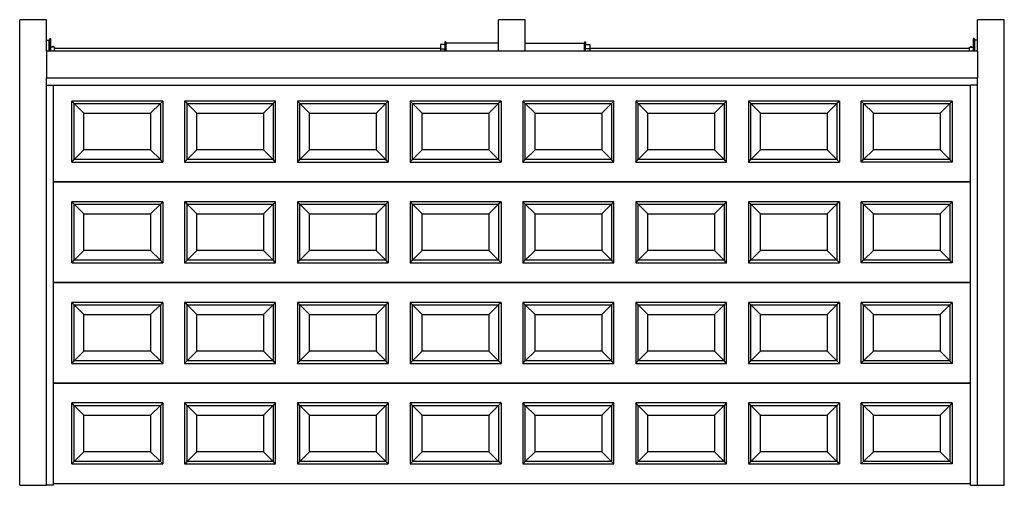
# Model space of a CAD drawing. Units: inches. Extents: x 127 to 909, y 15 to 326.
# Drawn here: x 522 to 725, y 28 to 124 of the extents above; entities that cross this region are included whole.
import ezdxf

# ---------------------------------------------------------------- set-up
doc = ezdxf.new("R2010")
doc.units = ezdxf.units.IN
doc.header["$MEASUREMENT"] = 0
doc.layers.add('Edges', color=7, linetype='Continuous')

# ---------------------------------------------------------------- blocks, each defined once
blk = doc.blocks.new('garage doors fr')
at = {"layer": 'Edges'}
for p, q in [((527.95, 123.52), (522.45, 123.52)), ((522.45, 27.52), (522.45, 123.52)), ((527.95, 119.3), (527.95, 123.52)), ((626.7, 123.52), (621.2, 123.52)), ((621.2, 118.68), (621.2, 123.52)), ((626.7, 118.68), (626.7, 123.52)), ((725.45, 123.52), (719.95, 123.52)), ((719.95, 119.3), (719.95, 123.52)), ((725.45, 27.52), (725.45, 123.52)), ((527.95, 119.3), (528.55, 119.3)), ((527.95, 117.02), (527.95, 119.3)), ((528.73, 119.68), (528.55, 119.3)), ((528.55, 119.3), (528.55, 119.23)), ((528.55, 119.23), (528.55, 119.23)), ((528.55, 117.02), (528.55, 119.23)), ((528.73, 119.68), (528.86, 119.68)), ((528.73, 117.02), (528.73, 119.68)), ((528.86, 117.89), (528.86, 119.68)), ((529.12, 117.89), (528.86, 117.89)), ((528.86, 117.02), (528.86, 117.89)), ((529.14, 117.91), (529.12, 117.89)), ((529.49, 117.89), (529.12, 117.89)), ((529.18, 117.94), (529.14, 117.91)), ((529.22, 117.96), (529.18, 117.94)), ((529.27, 117.98), (529.22, 117.96)), ((529.33, 117.98), (529.27, 117.98)), ((529.38, 117.97), (529.33, 117.98)), ((529.43, 117.95), (529.38, 117.97)), ((529.47, 117.92), (529.43, 117.95)), ((529.49, 117.89), (529.47, 117.92)), ((529.5, 117.88), (529.49, 117.89)), ((529.61, 117.89), (529.49, 117.89)), ((529.61, 117.89), (529.61, 117.61)), ((610.08, 118.39), (609.2, 118.39)), ((609.2, 118.39), (609.2, 117.61)), ((610.33, 118.93), (610.08, 118.93)), ((610.08, 118.93), (610.08, 118.39)), ((610.08, 118.39), (610.08, 117.52)), ((610.33, 118.93), (610.33, 118.68)), ((621.2, 118.68), (610.33, 118.68)), ((610.33, 118.68), (610.33, 117.02)), ((621.2, 117.02), (621.2, 118.68)), ((626.7, 118.68), (638.89, 118.68)), ((626.7, 117.02), (626.7, 118.68)), ((638.89, 118.93), (639.14, 118.93)), ((638.89, 118.93), (638.89, 118.68)), ((638.89, 117.02), (638.89, 118.68)), ((639.14, 118.93), (639.14, 118.39)), ((639.14, 118.39), (640.01, 118.39)), ((639.14, 117.52), (639.14, 118.39)), ((640.01, 118.39), (640.01, 117.61)), ((718.3, 117.89), (718.41, 117.89)), ((718.3, 117.61), (718.3, 117.89)), ((718.41, 117.89), (718.44, 117.92)), ((718.41, 117.88), (718.41, 117.89)), ((718.41, 117.89), (718.78, 117.89)), ((718.44, 117.92), (718.48, 117.95)), ((718.48, 117.95), (718.52, 117.97)), ((718.52, 117.97), (718.58, 117.98)), ((718.58, 117.98), (718.63, 117.98)), ((718.63, 117.98), (718.68, 117.96)), ((718.68, 117.96), (718.73, 117.94)), ((718.73, 117.94), (718.77, 117.91)), ((718.77, 117.91), (718.78, 117.89)), ((718.78, 117.89), (719.05, 117.89)), ((719.17, 119.68), (719.05, 119.68)), ((719.05, 119.68), (719.05, 117.89)), ((719.05, 117.89), (719.05, 117.02)), ((719.17, 119.68), (719.36, 119.3)), ((719.17, 117.02), (719.17, 119.68)), ((719.35, 119.23), (719.36, 119.23)), ((719.95, 119.3), (719.36, 119.3)), ((719.36, 119.3), (719.36, 119.23)), ((719.36, 117.02), (719.36, 119.23)), ((719.95, 117.02), (719.95, 119.3)), ((527.95, 117.02), (527.95, 111.52)), ((528.55, 117.02), (527.95, 117.02)), ((528.73, 117.02), (528.55, 117.02)), ((528.86, 117.02), (528.73, 117.02)), ((529.61, 117.02), (528.86, 117.02)), ((609.2, 117.61), (529.61, 117.61)), ((529.61, 117.02), (529.61, 117.61)), ((609.2, 117.02), (529.61, 117.02)), ((609.2, 117.52), (609.2, 117.61)), ((609.2, 117.52), (610.08, 117.52)), ((609.2, 117.52), (609.2, 117.02)), ((610.08, 117.02), (609.2, 117.02)), ((610.08, 117.02), (610.08, 117.52)), ((610.33, 117.02), (610.08, 117.02)), ((621.2, 117.02), (610.33, 117.02)), ((626.7, 117.02), (621.2, 117.02)), ((638.89, 117.02), (626.7, 117.02)), ((639.14, 117.02), (638.89, 117.02)), ((640.01, 117.52), (639.14, 117.52)), ((639.14, 117.02), (639.14, 117.52)), ((640.01, 117.02), (639.14, 117.02)), ((718.3, 117.61), (640.01, 117.61)), ((640.01, 117.61), (640.01, 117.52)), ((640.01, 117.52), (640.01, 117.02)), ((718.3, 117.02), (640.01, 117.02)), ((718.3, 117.02), (718.3, 117.61)), ((719.05, 117.02), (718.3, 117.02)), ((719.17, 117.02), (719.05, 117.02)), ((719.36, 117.02), (719.17, 117.02)), ((719.95, 117.02), (719.36, 117.02)), ((719.95, 117.02), (719.95, 111.52)), ((527.95, 111.52), (719.95, 111.52)), ((527.95, 110.02), (527.95, 111.52)), ((527.95, 27.52), (527.95, 110.02)), ((527.95, 110.02), (529.45, 110.02)), ((529.45, 110.02), (718.45, 110.02)), ((529.45, 90.15), (529.45, 110.02)), ((718.45, 90.15), (718.45, 110.02)), ((719.95, 110.02), (718.45, 110.02)), ((719.95, 110.02), (719.95, 111.52)), ((719.95, 27.52), (719.95, 110.02)), ((551.95, 106.75), (533.2, 106.75)), ((533.7, 106.25), (533.2, 106.75)), ((533.2, 94.17), (533.2, 106.75)), ((535.7, 104.24), (533.7, 106.25)), ((533.7, 94.68), (533.7, 106.25)), ((533.7, 106.25), (551.45, 106.25)), ((549.45, 104.24), (551.45, 106.25)), ((551.95, 106.75), (551.45, 106.25)), ((551.45, 106.25), (551.45, 94.68)), ((551.95, 106.75), (551.95, 94.17)), ((575.2, 106.75), (556.45, 106.75)), ((556.45, 106.75), (556.45, 94.17)), ((556.95, 106.25), (556.45, 106.75)), ((556.95, 106.25), (574.7, 106.25)), ((558.95, 104.24), (556.95, 106.25)), ((556.95, 94.68), (556.95, 106.25)), ((572.7, 104.24), (574.7, 106.25)), ((575.2, 106.75), (574.7, 106.25)), ((574.7, 106.25), (574.7, 94.68)), ((575.2, 94.17), (575.2, 106.75)), ((579.7, 106.75), (579.7, 94.17)), ((598.45, 106.75), (579.7, 106.75)), ((580.2, 106.25), (579.7, 106.75)), ((582.2, 104.24), (580.2, 106.25)), ((580.2, 94.68), (580.2, 106.25)), ((580.2, 106.25), (597.95, 106.25)), ((595.95, 104.24), (597.95, 106.25)), ((598.45, 106.75), (597.95, 106.25)), ((597.95, 106.25), (597.95, 94.68)), ((598.45, 106.75), (598.45, 94.17)), ((603.45, 106.25), (602.95, 106.75)), ((602.95, 106.75), (602.95, 94.17)), ((621.7, 106.75), (602.95, 106.75)), ((603.45, 94.68), (603.45, 106.25)), ((603.45, 106.25), (621.2, 106.25)), ((605.45, 104.24), (603.45, 106.25)), ((619.2, 104.24), (621.2, 106.25)), ((621.7, 106.75), (621.2, 106.25)), ((621.2, 106.25), (621.2, 94.68)), ((621.7, 106.75), (621.7, 94.17)), ((626.7, 106.25), (626.2, 106.75)), ((644.95, 106.75), (626.2, 106.75)), ((626.2, 106.75), (626.2, 94.17)), ((626.7, 106.25), (644.45, 106.25)), ((628.7, 104.24), (626.7, 106.25)), ((626.7, 94.68), (626.7, 106.25)), ((642.45, 104.24), (644.45, 106.25)), ((644.95, 106.75), (644.45, 106.25)), ((644.45, 106.25), (644.45, 94.68)), ((644.95, 94.17), (644.95, 106.75)), ((668.2, 106.75), (649.45, 106.75)), ((649.95, 106.25), (649.45, 106.75)), ((649.45, 106.75), (649.45, 94.17)), ((649.95, 94.68), (649.95, 106.25)), ((649.95, 106.25), (667.7, 106.25)), ((651.95, 104.24), (649.95, 106.25)), ((665.7, 104.24), (667.7, 106.25)), ((668.2, 106.75), (667.7, 106.25)), ((667.7, 106.25), (667.7, 94.68)), ((668.2, 94.17), (668.2, 106.75)), ((673.2, 106.25), (672.7, 106.75)), ((691.45, 106.75), (672.7, 106.75)), ((672.7, 106.75), (672.7, 94.17)), ((675.2, 104.24), (673.2, 106.25)), ((673.2, 106.25), (690.95, 106.25)), ((673.2, 94.68), (673.2, 106.25)), ((688.95, 104.24), (690.95, 106.25)), ((691.45, 106.75), (690.95, 106.25)), ((690.95, 106.25), (690.95, 94.68)), ((691.45, 106.75), (691.45, 94.17)), ((714.7, 106.75), (695.95, 106.75)), ((696.45, 106.25), (695.95, 106.75)), ((695.95, 94.17), (695.95, 106.75)), ((696.45, 94.68), (696.45, 106.25)), ((698.45, 104.24), (696.45, 106.25)), ((696.45, 106.25), (714.2, 106.25)), ((712.2, 104.24), (714.2, 106.25)), ((714.7, 106.75), (714.2, 106.25)), ((714.2, 106.25), (714.2, 94.68)), ((714.7, 106.75), (714.7, 94.17)), ((535.7, 96.69), (535.7, 104.24)), ((535.7, 104.24), (549.45, 104.24)), ((549.45, 104.24), (549.45, 96.69)), ((558.95, 104.24), (572.7, 104.24)), ((558.95, 96.69), (558.95, 104.24)), ((572.7, 104.24), (572.7, 96.69)), ((582.2, 96.69), (582.2, 104.24)), ((582.2, 104.24), (595.95, 104.24)), ((595.95, 104.24), (595.95, 96.69)), ((605.45, 96.69), (605.45, 104.24)), ((605.45, 104.24), (619.2, 104.24)), ((619.2, 104.24), (619.2, 96.69)), ((628.7, 104.24), (642.45, 104.24)), ((628.7, 96.69), (628.7, 104.24)), ((642.45, 104.24), (642.45, 96.69)), ((651.95, 96.69), (651.95, 104.24)), ((651.95, 104.24), (665.7, 104.24)), ((665.7, 104.24), (665.7, 96.69)), ((675.2, 96.69), (675.2, 104.24)), ((675.2, 104.24), (688.95, 104.24)), ((688.95, 104.24), (688.95, 96.69)), ((698.45, 96.69), (698.45, 104.24)), ((698.45, 104.24), (712.2, 104.24)), ((712.2, 104.24), (712.2, 96.69)), ((533.7, 94.68), (535.7, 96.69)), ((549.45, 96.69), (535.7, 96.69)), ((549.45, 96.69), (551.45, 94.68)), ((556.95, 94.68), (558.95, 96.69)), ((572.7, 96.69), (558.95, 96.69)), ((572.7, 96.69), (574.7, 94.68)), ((580.2, 94.68), (582.2, 96.69)), ((595.95, 96.69), (582.2, 96.69)), ((595.95, 96.69), (597.95, 94.68)), ((603.45, 94.68), (605.45, 96.69)), ((619.2, 96.69), (605.45, 96.69)), ((619.2, 96.69), (621.2, 94.68)), ((626.7, 94.68), (628.7, 96.69)), ((642.45, 96.69), (628.7, 96.69)), ((642.45, 96.69), (644.45, 94.68)), ((649.95, 94.68), (651.95, 96.69)), ((665.7, 96.69), (651.95, 96.69)), ((665.7, 96.69), (667.7, 94.68)), ((673.2, 94.68), (675.2, 96.69)), ((688.95, 96.69), (675.2, 96.69)), ((688.95, 96.69), (690.95, 94.68)), ((696.45, 94.68), (698.45, 96.69)), ((712.2, 96.69), (698.45, 96.69)), ((712.2, 96.69), (714.2, 94.68)), ((533.2, 94.17), (533.7, 94.68)), ((533.2, 94.17), (551.95, 94.17)), ((551.45, 94.68), (533.7, 94.68)), ((551.95, 94.17), (551.45, 94.68)), ((556.45, 94.17), (556.95, 94.68)), ((556.45, 94.17), (575.2, 94.17)), ((574.7, 94.68), (556.95, 94.68)), ((575.2, 94.17), (574.7, 94.68)), ((579.7, 94.17), (580.2, 94.68)), ((579.7, 94.17), (598.45, 94.17)), ((597.95, 94.68), (580.2, 94.68)), ((598.45, 94.17), (597.95, 94.68)), ((602.95, 94.17), (603.45, 94.68)), ((602.95, 94.17), (621.7, 94.17)), ((621.2, 94.68), (603.45, 94.68)), ((621.7, 94.17), (621.2, 94.68)), ((626.2, 94.17), (626.7, 94.68)), ((626.2, 94.17), (644.95, 94.17)), ((644.45, 94.68), (626.7, 94.68)), ((644.95, 94.17), (644.45, 94.68)), ((649.45, 94.17), (649.95, 94.68)), ((649.45, 94.17), (668.2, 94.17)), ((667.7, 94.68), (649.95, 94.68)), ((668.2, 94.17), (667.7, 94.68)), ((672.7, 94.17), (673.2, 94.68)), ((672.7, 94.17), (691.45, 94.17)), ((690.95, 94.68), (673.2, 94.68)), ((691.45, 94.17), (690.95, 94.68)), ((695.95, 94.17), (696.45, 94.68)), ((714.7, 94.17), (695.95, 94.17)), ((714.2, 94.68), (696.45, 94.68)), ((714.7, 94.17), (714.2, 94.68)), ((529.45, 90.15), (530.08, 90.15)), ((529.45, 90.03), (529.45, 90.15)), ((529.45, 69.4), (529.45, 90.03)), ((530.08, 90.03), (529.45, 90.03)), ((530.08, 90.15), (530.33, 90.15)), ((530.33, 90.03), (530.08, 90.03)), ((530.33, 90.15), (530.39, 90.15)), ((530.39, 90.03), (530.33, 90.03)), ((530.39, 90.15), (530.44, 90.15)), ((530.44, 90.03), (530.39, 90.03)), ((530.44, 90.15), (576.17, 90.15)), ((576.17, 90.03), (530.44, 90.03)), ((576.17, 90.15), (576.21, 90.15)), ((576.17, 90.03), (576.17, 90.15)), ((576.21, 90.03), (576.17, 90.03)), ((576.21, 90.15), (576.21, 90.07)), ((576.21, 90.15), (576.28, 90.15)), ((576.21, 90.03), (576.21, 90.07)), ((576.21, 90.07), (576.28, 90.07)), ((576.28, 90.03), (576.21, 90.03)), ((576.28, 90.15), (576.28, 90.07)), ((576.28, 90.15), (576.33, 90.15)), ((576.28, 90.03), (576.28, 90.07)), ((576.33, 90.03), (576.28, 90.03)), ((576.33, 90.15), (576.33, 90.07)), ((576.33, 90.15), (576.39, 90.15)), ((576.33, 90.07), (576.39, 90.07)), ((576.33, 90.03), (576.33, 90.07)), ((576.39, 90.03), (576.33, 90.03)), ((576.39, 90.15), (576.39, 90.07)), ((576.39, 90.15), (576.64, 90.15)), ((576.39, 90.03), (576.39, 90.07)), ((576.64, 90.03), (576.39, 90.03)), ((576.64, 90.15), (578.39, 90.15)), ((576.64, 90.15), (576.64, 90.03)), ((578.39, 90.03), (576.64, 90.03)), ((578.39, 90.15), (578.64, 90.15)), ((578.39, 90.03), (578.39, 90.15)), ((578.64, 90.03), (578.39, 90.03)), ((578.64, 90.15), (578.64, 90.07)), ((578.64, 90.15), (578.7, 90.15)), ((578.64, 90.03), (578.64, 90.07)), ((578.64, 90.07), (578.7, 90.07)), ((578.64, 90.07), (578.7, 90.07)), ((578.64, 90.07), (578.64, 90.07)), ((578.7, 90.03), (578.64, 90.03)), ((578.7, 90.15), (578.7, 90.07)), ((578.7, 90.15), (578.75, 90.15)), ((578.7, 90.03), (578.7, 90.07)), ((578.7, 90.07), (578.7, 90.07)), ((578.75, 90.03), (578.7, 90.03)), ((578.75, 90.15), (622.76, 90.15)), ((578.75, 90.15), (578.75, 90.03)), ((622.76, 90.03), (578.75, 90.03)), ((622.76, 90.15), (622.81, 90.15)), ((622.76, 90.03), (622.76, 90.15)), ((622.81, 90.03), (622.76, 90.03)), ((622.81, 90.15), (622.81, 90.07)), ((622.81, 90.15), (622.87, 90.15)), ((622.81, 90.03), (622.81, 90.07)), ((622.81, 90.07), (622.87, 90.07)), ((622.87, 90.03), (622.81, 90.03)), ((622.87, 90.15), (622.87, 90.07)), ((622.87, 90.15), (622.92, 90.15)), ((622.87, 90.03), (622.87, 90.07)), ((622.92, 90.03), (622.87, 90.03)), ((622.92, 90.15), (622.92, 90.07)), ((622.92, 90.15), (622.98, 90.15)), ((622.92, 90.07), (622.98, 90.07)), ((622.92, 90.03), (622.92, 90.07)), ((622.98, 90.03), (622.92, 90.03)), ((622.98, 90.15), (622.98, 90.07)), ((622.98, 90.15), (623.23, 90.15)), ((622.98, 90.03), (622.98, 90.07)), ((623.23, 90.03), (622.98, 90.03)), ((623.23, 90.15), (624.98, 90.15)), ((623.23, 90.15), (623.23, 90.03)), ((624.98, 90.03), (623.23, 90.03)), ((624.98, 90.15), (625.23, 90.15)), ((624.98, 90.03), (624.98, 90.15)), ((625.23, 90.03), (624.98, 90.03)), ((625.23, 90.15), (625.23, 90.07)), ((625.23, 90.15), (625.3, 90.15)), ((625.23, 90.03), (625.23, 90.07)), ((625.23, 90.07), (625.3, 90.07)), ((625.23, 90.07), (625.3, 90.07)), ((625.23, 90.07), (625.23, 90.07)), ((625.3, 90.03), (625.23, 90.03)), ((625.3, 90.15), (625.3, 90.07)), ((625.3, 90.15), (625.34, 90.15)), ((625.3, 90.03), (625.3, 90.07)), ((625.3, 90.07), (625.3, 90.07)), ((625.34, 90.03), (625.3, 90.03)), ((625.34, 90.15), (669.35, 90.15)), ((625.34, 90.15), (625.34, 90.03)), ((669.35, 90.03), (625.34, 90.03)), ((669.35, 90.15), (669.4, 90.15)), ((669.35, 90.03), (669.35, 90.15)), ((669.4, 90.03), (669.35, 90.03)), ((669.4, 90.15), (669.4, 90.07)), ((669.4, 90.15), (669.46, 90.15)), ((669.4, 90.03), (669.4, 90.07)), ((669.4, 90.07), (669.46, 90.07)), ((669.46, 90.03), (669.4, 90.03)), ((669.46, 90.15), (669.46, 90.07)), ((669.46, 90.15), (669.52, 90.15)), ((669.46, 90.03), (669.46, 90.07)), ((669.52, 90.03), (669.46, 90.03)), ((669.52, 90.15), (669.52, 90.07)), ((669.52, 90.15), (669.58, 90.15)), ((669.52, 90.07), (669.58, 90.07)), ((669.52, 90.03), (669.52, 90.07)), ((669.58, 90.03), (669.52, 90.03)), ((669.58, 90.15), (669.58, 90.07)), ((669.58, 90.15), (669.83, 90.15)), ((669.58, 90.03), (669.58, 90.07)), ((669.83, 90.03), (669.58, 90.03)), ((669.83, 90.15), (671.58, 90.15)), ((669.83, 90.15), (669.83, 90.03)), ((671.58, 90.03), (669.83, 90.03)), ((671.58, 90.15), (671.83, 90.15)), ((671.58, 90.03), (671.58, 90.15)), ((671.83, 90.03), (671.58, 90.03)), ((671.83, 90.15), (671.83, 90.07)), ((671.83, 90.15), (671.89, 90.15)), ((671.83, 90.03), (671.83, 90.07)), ((671.83, 90.07), (671.89, 90.07)), ((671.83, 90.07), (671.89, 90.07)), ((671.83, 90.07), (671.83, 90.07)), ((671.89, 90.03), (671.83, 90.03)), ((671.89, 90.15), (671.89, 90.07)), ((671.89, 90.15), (671.94, 90.15)), ((671.89, 90.03), (671.89, 90.07)), ((671.89, 90.07), (671.89, 90.07)), ((671.94, 90.03), (671.89, 90.03)), ((671.94, 90.15), (717.34, 90.15)), ((671.94, 90.15), (671.94, 90.03)), ((717.34, 90.03), (671.94, 90.03)), ((717.34, 90.15), (717.39, 90.15)), ((717.39, 90.03), (717.34, 90.03)), ((717.39, 90.15), (717.45, 90.15)), ((717.45, 90.03), (717.39, 90.03)), ((717.45, 90.15), (717.52, 90.15)), ((717.52, 90.03), (717.45, 90.03)), ((717.52, 90.15), (717.58, 90.15)), ((717.58, 90.03), (717.52, 90.03)), ((717.58, 90.15), (717.83, 90.15)), ((717.83, 90.03), (717.58, 90.03)), ((717.83, 90.15), (718.45, 90.15)), ((718.45, 90.03), (717.83, 90.03)), ((718.45, 90.03), (718.45, 90.15)), ((718.45, 69.4), (718.45, 90.03)), ((551.95, 86), (533.2, 86)), ((533.7, 85.5), (533.2, 86)), ((533.2, 73.42), (533.2, 86)), ((535.7, 83.49), (533.7, 85.5)), ((533.7, 73.93), (533.7, 85.5)), ((533.7, 85.5), (551.45, 85.5)), ((549.45, 83.49), (551.45, 85.5)), ((551.95, 86), (551.45, 85.5)), ((551.45, 85.5), (551.45, 73.93)), ((551.95, 86), (551.95, 73.42)), ((575.2, 86), (556.45, 86)), ((556.45, 86), (556.45, 73.42)), ((556.95, 85.5), (556.45, 86)), ((556.95, 85.5), (574.7, 85.5)), ((558.95, 83.49), (556.95, 85.5)), ((556.95, 73.93), (556.95, 85.5)), ((572.7, 83.49), (574.7, 85.5)), ((575.2, 86), (574.7, 85.5)), ((574.7, 85.5), (574.7, 73.93)), ((575.2, 73.42), (575.2, 86)), ((579.7, 86), (579.7, 73.42)), ((598.45, 86), (579.7, 86)), ((580.2, 85.5), (579.7, 86)), ((582.2, 83.49), (580.2, 85.5)), ((580.2, 73.93), (580.2, 85.5)), ((580.2, 85.5), (597.95, 85.5)), ((595.95, 83.49), (597.95, 85.5)), ((598.45, 86), (597.95, 85.5)), ((597.95, 85.5), (597.95, 73.93)), ((598.45, 86), (598.45, 73.42)), ((603.45, 85.5), (602.95, 86)), ((602.95, 86), (602.95, 73.42)), ((621.7, 86), (602.95, 86)), ((603.45, 73.93), (603.45, 85.5)), ((603.45, 85.5), (621.2, 85.5)), ((605.45, 83.49), (603.45, 85.5)), ((619.2, 83.49), (621.2, 85.5)), ((621.7, 86), (621.2, 85.5)), ((621.2, 85.5), (621.2, 73.93)), ((621.7, 86), (621.7, 73.42)), ((626.7, 85.5), (626.2, 86)), ((644.95, 86), (626.2, 86)), ((626.2, 86), (626.2, 73.42)), ((626.7, 85.5), (644.45, 85.5)), ((628.7, 83.49), (626.7, 85.5)), ((626.7, 73.93), (626.7, 85.5)), ((642.45, 83.49), (644.45, 85.5)), ((644.95, 86), (644.45, 85.5)), ((644.45, 85.5), (644.45, 73.93)), ((644.95, 73.42), (644.95, 86)), ((668.2, 86), (649.45, 86)), ((649.95, 85.5), (649.45, 86)), ((649.45, 86), (649.45, 73.42)), ((649.95, 73.93), (649.95, 85.5)), ((649.95, 85.5), (667.7, 85.5)), ((651.95, 83.49), (649.95, 85.5)), ((665.7, 83.49), (667.7, 85.5)), ((668.2, 86), (667.7, 85.5)), ((667.7, 85.5), (667.7, 73.93)), ((668.2, 73.42), (668.2, 86)), ((673.2, 85.5), (672.7, 86)), ((691.45, 86), (672.7, 86)), ((672.7, 86), (672.7, 73.42)), ((675.2, 83.49), (673.2, 85.5)), ((673.2, 85.5), (690.95, 85.5)), ((673.2, 73.93), (673.2, 85.5)), ((688.95, 83.49), (690.95, 85.5)), ((691.45, 86), (690.95, 85.5)), ((690.95, 85.5), (690.95, 73.93)), ((691.45, 86), (691.45, 73.42)), ((714.7, 86), (695.95, 86)), ((696.45, 85.5), (695.95, 86)), ((695.95, 73.42), (695.95, 86)), ((696.45, 73.93), (696.45, 85.5)), ((698.45, 83.49), (696.45, 85.5)), ((696.45, 85.5), (714.2, 85.5)), ((712.2, 83.49), (714.2, 85.5)), ((714.7, 86), (714.2, 85.5)), ((714.2, 85.5), (714.2, 73.93)), ((714.7, 86), (714.7, 73.42)), ((535.7, 75.94), (535.7, 83.49)), ((535.7, 83.49), (549.45, 83.49)), ((549.45, 83.49), (549.45, 75.94)), ((558.95, 83.49), (572.7, 83.49)), ((558.95, 75.94), (558.95, 83.49)), ((572.7, 83.49), (572.7, 75.94)), ((582.2, 75.94), (582.2, 83.49)), ((582.2, 83.49), (595.95, 83.49)), ((595.95, 83.49), (595.95, 75.94)), ((605.45, 75.94), (605.45, 83.49)), ((605.45, 83.49), (619.2, 83.49)), ((619.2, 83.49), (619.2, 75.94)), ((628.7, 83.49), (642.45, 83.49)), ((628.7, 75.94), (628.7, 83.49)), ((642.45, 83.49), (642.45, 75.94)), ((651.95, 75.94), (651.95, 83.49)), ((651.95, 83.49), (665.7, 83.49)), ((665.7, 83.49), (665.7, 75.94)), ((675.2, 75.94), (675.2, 83.49)), ((675.2, 83.49), (688.95, 83.49)), ((688.95, 83.49), (688.95, 75.94)), ((698.45, 75.94), (698.45, 83.49)), ((698.45, 83.49), (712.2, 83.49)), ((712.2, 83.49), (712.2, 75.94)), ((533.7, 73.93), (535.7, 75.94)), ((549.45, 75.94), (535.7, 75.94)), ((549.45, 75.94), (551.45, 73.93)), ((556.95, 73.93), (558.95, 75.94)), ((572.7, 75.94), (558.95, 75.94)), ((572.7, 75.94), (574.7, 73.93)), ((580.2, 73.93), (582.2, 75.94)), ((595.95, 75.94), (582.2, 75.94)), ((595.95, 75.94), (597.95, 73.93)), ((603.45, 73.93), (605.45, 75.94)), ((619.2, 75.94), (605.45, 75.94)), ((619.2, 75.94), (621.2, 73.93)), ((626.7, 73.93), (628.7, 75.94)), ((642.45, 75.94), (628.7, 75.94)), ((642.45, 75.94), (644.45, 73.93)), ((649.95, 73.93), (651.95, 75.94)), ((665.7, 75.94), (651.95, 75.94)), ((665.7, 75.94), (667.7, 73.93)), ((673.2, 73.93), (675.2, 75.94)), ((688.95, 75.94), (675.2, 75.94)), ((688.95, 75.94), (690.95, 73.93)), ((696.45, 73.93), (698.45, 75.94)), ((712.2, 75.94), (698.45, 75.94)), ((712.2, 75.94), (714.2, 73.93)), ((533.2, 73.42), (533.7, 73.93)), ((533.2, 73.42), (551.95, 73.42)), ((551.45, 73.93), (533.7, 73.93)), ((551.95, 73.42), (551.45, 73.93)), ((556.45, 73.42), (556.95, 73.93)), ((556.45, 73.42), (575.2, 73.42)), ((574.7, 73.93), (556.95, 73.93)), ((575.2, 73.42), (574.7, 73.93)), ((579.7, 73.42), (580.2, 73.93)), ((579.7, 73.42), (598.45, 73.42)), ((597.95, 73.93), (580.2, 73.93)), ((598.45, 73.42), (597.95, 73.93)), ((602.95, 73.42), (603.45, 73.93)), ((602.95, 73.42), (621.7, 73.42)), ((621.2, 73.93), (603.45, 73.93)), ((621.7, 73.42), (621.2, 73.93)), ((626.2, 73.42), (626.7, 73.93)), ((626.2, 73.42), (644.95, 73.42)), ((644.45, 73.93), (626.7, 73.93)), ((644.95, 73.42), (644.45, 73.93)), ((649.45, 73.42), (649.95, 73.93)), ((649.45, 73.42), (668.2, 73.42)), ((667.7, 73.93), (649.95, 73.93)), ((668.2, 73.42), (667.7, 73.93)), ((672.7, 73.42), (673.2, 73.93)), ((672.7, 73.42), (691.45, 73.42)), ((690.95, 73.93), (673.2, 73.93)), ((691.45, 73.42), (690.95, 73.93)), ((695.95, 73.42), (696.45, 73.93)), ((714.7, 73.42), (695.95, 73.42)), ((714.2, 73.93), (696.45, 73.93)), ((714.7, 73.42), (714.2, 73.93)), ((529.45, 69.4), (530.02, 69.4)), ((529.45, 69.28), (529.45, 69.4)), ((530.02, 69.28), (529.45, 69.28)), ((529.45, 48.65), (529.45, 69.28)), ((530.02, 69.4), (530.27, 69.4)), ((530.27, 69.28), (530.02, 69.28)), ((530.27, 69.4), (530.33, 69.4)), ((530.33, 69.28), (530.27, 69.28)), ((530.33, 69.4), (530.39, 69.4)), ((530.39, 69.28), (530.33, 69.28)), ((530.39, 69.4), (530.44, 69.4)), ((530.44, 69.28), (530.39, 69.28)), ((530.44, 69.4), (576.17, 69.4)), ((576.17, 69.28), (530.44, 69.28)), ((576.17, 69.4), (576.21, 69.4)), ((576.17, 69.28), (576.17, 69.4)), ((576.21, 69.28), (576.17, 69.28)), ((576.21, 69.4), (576.21, 69.32)), ((576.21, 69.4), (576.27, 69.4)), ((576.21, 69.28), (576.21, 69.32)), ((576.21, 69.32), (576.27, 69.32)), ((576.28, 69.28), (576.21, 69.28)), ((576.27, 69.4), (576.27, 69.32)), ((576.27, 69.4), (576.33, 69.4)), ((576.27, 69.32), (576.28, 69.32)), ((576.28, 69.28), (576.28, 69.32)), ((576.28, 69.32), (576.33, 69.32)), ((576.33, 69.28), (576.28, 69.28)), ((576.33, 69.4), (576.33, 69.32)), ((576.33, 69.4), (576.58, 69.4)), ((576.33, 69.28), (576.33, 69.32)), ((576.58, 69.28), (576.33, 69.28)), ((576.58, 69.4), (578.33, 69.4)), ((576.58, 69.4), (576.58, 69.28)), ((578.33, 69.28), (576.58, 69.28)), ((578.33, 69.4), (578.58, 69.4)), ((578.33, 69.28), (578.33, 69.4)), ((578.58, 69.28), (578.33, 69.28)), ((578.58, 69.4), (578.58, 69.32)), ((578.58, 69.4), (578.64, 69.4)), ((578.58, 69.28), (578.58, 69.32)), ((578.58, 69.32), (578.64, 69.32)), ((578.64, 69.28), (578.58, 69.28)), ((578.64, 69.4), (578.64, 69.32)), ((578.64, 69.4), (578.7, 69.4)), ((578.64, 69.28), (578.64, 69.32)), ((578.64, 69.32), (578.7, 69.32)), ((578.7, 69.28), (578.64, 69.28)), ((578.7, 69.4), (578.7, 69.32)), ((578.7, 69.4), (578.75, 69.4)), ((578.7, 69.28), (578.7, 69.32)), ((578.75, 69.28), (578.7, 69.28)), ((578.75, 69.4), (622.76, 69.4)), ((578.75, 69.4), (578.75, 69.28)), ((622.76, 69.28), (578.75, 69.28)), ((622.76, 69.4), (622.81, 69.4)), ((622.76, 69.28), (622.76, 69.4)), ((622.81, 69.28), (622.76, 69.28)), ((622.81, 69.4), (622.81, 69.32)), ((622.81, 69.4), (622.86, 69.4)), ((622.81, 69.28), (622.81, 69.32)), ((622.81, 69.32), (622.86, 69.32)), ((622.87, 69.28), (622.81, 69.28)), ((622.86, 69.4), (622.86, 69.32)), ((622.86, 69.4), (622.92, 69.4)), ((622.86, 69.32), (622.87, 69.32)), ((622.87, 69.28), (622.87, 69.32)), ((622.87, 69.32), (622.92, 69.32)), ((622.92, 69.28), (622.87, 69.28)), ((622.92, 69.4), (622.92, 69.32)), ((622.92, 69.4), (623.17, 69.4)), ((622.92, 69.28), (622.92, 69.32)), ((623.17, 69.28), (622.92, 69.28)), ((623.17, 69.4), (624.92, 69.4)), ((623.17, 69.4), (623.17, 69.28)), ((624.92, 69.28), (623.17, 69.28)), ((624.92, 69.4), (625.17, 69.4)), ((624.92, 69.28), (624.92, 69.4)), ((625.17, 69.28), (624.92, 69.28)), ((625.17, 69.4), (625.17, 69.32)), ((625.17, 69.4), (625.23, 69.4)), ((625.17, 69.28), (625.17, 69.32)), ((625.17, 69.32), (625.23, 69.32)), ((625.23, 69.28), (625.17, 69.28)), ((625.23, 69.4), (625.23, 69.32)), ((625.23, 69.4), (625.3, 69.4)), ((625.23, 69.28), (625.23, 69.32)), ((625.23, 69.32), (625.3, 69.32)), ((625.3, 69.28), (625.23, 69.28)), ((625.3, 69.4), (625.3, 69.32)), ((625.3, 69.4), (625.34, 69.4)), ((625.3, 69.28), (625.3, 69.32)), ((625.34, 69.28), (625.3, 69.28)), ((625.34, 69.4), (669.35, 69.4)), ((625.34, 69.4), (625.34, 69.28)), ((669.35, 69.28), (625.34, 69.28)), ((669.35, 69.4), (669.4, 69.4)), ((669.35, 69.28), (669.35, 69.4)), ((669.4, 69.28), (669.35, 69.28)), ((669.4, 69.4), (669.4, 69.32)), ((669.4, 69.4), (669.45, 69.4)), ((669.4, 69.28), (669.4, 69.32)), ((669.4, 69.32), (669.45, 69.32)), ((669.46, 69.28), (669.4, 69.28)), ((669.45, 69.4), (669.45, 69.32)), ((669.45, 69.4), (669.52, 69.4)), ((669.45, 69.32), (669.46, 69.32)), ((669.46, 69.28), (669.46, 69.32)), ((669.46, 69.32), (669.52, 69.32)), ((669.52, 69.28), (669.46, 69.28)), ((669.52, 69.4), (669.52, 69.32)), ((669.52, 69.4), (669.77, 69.4)), ((669.52, 69.28), (669.52, 69.32)), ((669.77, 69.28), (669.52, 69.28)), ((669.77, 69.4), (671.52, 69.4)), ((669.77, 69.4), (669.77, 69.28)), ((671.52, 69.28), (669.77, 69.28)), ((671.52, 69.4), (671.77, 69.4)), ((671.52, 69.28), (671.52, 69.4)), ((671.77, 69.28), (671.52, 69.28)), ((671.77, 69.4), (671.77, 69.32)), ((671.77, 69.4), (671.83, 69.4)), ((671.77, 69.28), (671.77, 69.32)), ((671.77, 69.32), (671.83, 69.32)), ((671.83, 69.28), (671.77, 69.28)), ((671.83, 69.4), (671.83, 69.32)), ((671.83, 69.4), (671.89, 69.4)), ((671.83, 69.28), (671.83, 69.32)), ((671.83, 69.32), (671.89, 69.32)), ((671.89, 69.28), (671.83, 69.28)), ((671.89, 69.4), (671.89, 69.32)), ((671.89, 69.4), (671.94, 69.4)), ((671.89, 69.28), (671.89, 69.32)), ((671.94, 69.28), (671.89, 69.28)), ((671.94, 69.4), (717.34, 69.4)), ((671.94, 69.4), (671.94, 69.28)), ((717.34, 69.28), (671.94, 69.28)), ((717.34, 69.4), (717.39, 69.4)), ((717.39, 69.28), (717.34, 69.28)), ((717.39, 69.4), (717.45, 69.4)), ((717.45, 69.28), (717.39, 69.28)), ((717.45, 69.4), (717.52, 69.4)), ((717.52, 69.28), (717.45, 69.28)), ((717.52, 69.4), (717.77, 69.4)), ((717.77, 69.28), (717.52, 69.28)), ((717.77, 69.4), (718.45, 69.4)), ((718.45, 69.28), (717.77, 69.28)), ((718.45, 69.28), (718.45, 69.4)), ((718.45, 48.65), (718.45, 69.28)), ((551.95, 65.25), (533.2, 65.25)), ((533.7, 64.75), (533.2, 65.25)), ((533.2, 52.67), (533.2, 65.25)), ((551.95, 65.25), (551.45, 64.75)), ((551.95, 65.25), (551.95, 52.67)), ((575.2, 65.25), (556.45, 65.25)), ((556.45, 65.25), (556.45, 52.67)), ((556.95, 64.75), (556.45, 65.25)), ((575.2, 65.25), (574.7, 64.75)), ((575.2, 52.67), (575.2, 65.25)), ((579.7, 65.25), (579.7, 52.67)), ((598.45, 65.25), (579.7, 65.25)), ((580.2, 64.75), (579.7, 65.25)), ((598.45, 65.25), (597.95, 64.75)), ((598.45, 65.25), (598.45, 52.67)), ((603.45, 64.75), (602.95, 65.25)), ((602.95, 65.25), (602.95, 52.67)), ((621.7, 65.25), (602.95, 65.25)), ((621.7, 65.25), (621.2, 64.75)), ((621.7, 65.25), (621.7, 52.67)), ((626.7, 64.75), (626.2, 65.25)), ((644.95, 65.25), (626.2, 65.25)), ((626.2, 65.25), (626.2, 52.67)), ((644.95, 65.25), (644.45, 64.75)), ((644.95, 52.67), (644.95, 65.25)), ((668.2, 65.25), (649.45, 65.25)), ((649.95, 64.75), (649.45, 65.25)), ((649.45, 65.25), (649.45, 52.67)), ((668.2, 65.25), (667.7, 64.75)), ((668.2, 52.67), (668.2, 65.25)), ((673.2, 64.75), (672.7, 65.25)), ((691.45, 65.25), (672.7, 65.25)), ((672.7, 65.25), (672.7, 52.67)), ((691.45, 65.25), (690.95, 64.75)), ((691.45, 65.25), (691.45, 52.67)), ((714.7, 65.25), (695.95, 65.25)), ((696.45, 64.75), (695.95, 65.25)), ((695.95, 52.67), (695.95, 65.25)), ((714.7, 65.25), (714.2, 64.75)), ((714.7, 65.25), (714.7, 52.67)), ((535.7, 62.74), (533.7, 64.75)), ((533.7, 53.18), (533.7, 64.75)), ((533.7, 64.75), (551.45, 64.75)), ((549.45, 62.74), (551.45, 64.75)), ((551.45, 64.75), (551.45, 53.18)), ((556.95, 64.75), (574.7, 64.75)), ((558.95, 62.74), (556.95, 64.75)), ((556.95, 53.18), (556.95, 64.75)), ((572.7, 62.74), (574.7, 64.75)), ((574.7, 64.75), (574.7, 53.18)), ((582.2, 62.74), (580.2, 64.75)), ((580.2, 53.18), (580.2, 64.75)), ((580.2, 64.75), (597.95, 64.75)), ((595.95, 62.74), (597.95, 64.75)), ((597.95, 64.75), (597.95, 53.18)), ((603.45, 53.18), (603.45, 64.75)), ((603.45, 64.75), (621.2, 64.75)), ((605.45, 62.74), (603.45, 64.75)), ((619.2, 62.74), (621.2, 64.75)), ((621.2, 64.75), (621.2, 53.18)), ((626.7, 64.75), (644.45, 64.75)), ((628.7, 62.74), (626.7, 64.75)), ((626.7, 53.18), (626.7, 64.75)), ((642.45, 62.74), (644.45, 64.75)), ((644.45, 64.75), (644.45, 53.18)), ((649.95, 53.18), (649.95, 64.75)), ((649.95, 64.75), (667.7, 64.75)), ((651.95, 62.74), (649.95, 64.75)), ((665.7, 62.74), (667.7, 64.75)), ((667.7, 64.75), (667.7, 53.18)), ((675.2, 62.74), (673.2, 64.75)), ((673.2, 64.75), (690.95, 64.75)), ((673.2, 53.18), (673.2, 64.75)), ((688.95, 62.74), (690.95, 64.75)), ((690.95, 64.75), (690.95, 53.18)), ((696.45, 53.18), (696.45, 64.75)), ((698.45, 62.74), (696.45, 64.75)), ((696.45, 64.75), (714.2, 64.75)), ((712.2, 62.74), (714.2, 64.75)), ((714.2, 64.75), (714.2, 53.18)), ((535.7, 55.19), (535.7, 62.74)), ((535.7, 62.74), (549.45, 62.74)), ((549.45, 62.74), (549.45, 55.19)), ((558.95, 62.74), (572.7, 62.74)), ((558.95, 55.19), (558.95, 62.74)), ((572.7, 62.74), (572.7, 55.19)), ((582.2, 55.19), (582.2, 62.74)), ((582.2, 62.74), (595.95, 62.74)), ((595.95, 62.74), (595.95, 55.19)), ((605.45, 55.19), (605.45, 62.74)), ((605.45, 62.74), (619.2, 62.74)), ((619.2, 62.74), (619.2, 55.19)), ((628.7, 62.74), (642.45, 62.74)), ((628.7, 55.19), (628.7, 62.74)), ((642.45, 62.74), (642.45, 55.19)), ((651.95, 55.19), (651.95, 62.74)), ((651.95, 62.74), (665.7, 62.74)), ((665.7, 62.74), (665.7, 55.19)), ((675.2, 55.19), (675.2, 62.74)), ((675.2, 62.74), (688.95, 62.74)), ((688.95, 62.74), (688.95, 55.19)), ((698.45, 55.19), (698.45, 62.74)), ((698.45, 62.74), (712.2, 62.74)), ((712.2, 62.74), (712.2, 55.19)), ((533.7, 53.18), (535.7, 55.19)), ((549.45, 55.19), (535.7, 55.19)), ((549.45, 55.19), (551.45, 53.18)), ((556.95, 53.18), (558.95, 55.19)), ((572.7, 55.19), (558.95, 55.19)), ((572.7, 55.19), (574.7, 53.18)), ((580.2, 53.18), (582.2, 55.19)), ((595.95, 55.19), (582.2, 55.19)), ((595.95, 55.19), (597.95, 53.18)), ((603.45, 53.18), (605.45, 55.19)), ((619.2, 55.19), (605.45, 55.19)), ((619.2, 55.19), (621.2, 53.18)), ((626.7, 53.18), (628.7, 55.19)), ((642.45, 55.19), (628.7, 55.19)), ((642.45, 55.19), (644.45, 53.18)), ((649.95, 53.18), (651.95, 55.19)), ((665.7, 55.19), (651.95, 55.19)), ((665.7, 55.19), (667.7, 53.18)), ((673.2, 53.18), (675.2, 55.19)), ((688.95, 55.19), (675.2, 55.19)), ((688.95, 55.19), (690.95, 53.18)), ((696.45, 53.18), (698.45, 55.19)), ((712.2, 55.19), (698.45, 55.19)), ((712.2, 55.19), (714.2, 53.18)), ((533.2, 52.67), (533.7, 53.18)), ((551.45, 53.18), (533.7, 53.18)), ((551.95, 52.67), (551.45, 53.18)), ((556.45, 52.67), (556.95, 53.18)), ((574.7, 53.18), (556.95, 53.18)), ((575.2, 52.67), (574.7, 53.18)), ((579.7, 52.67), (580.2, 53.18)), ((597.95, 53.18), (580.2, 53.18)), ((598.45, 52.67), (597.95, 53.18)), ((602.95, 52.67), (603.45, 53.18)), ((621.2, 53.18), (603.45, 53.18)), ((621.7, 52.67), (621.2, 53.18)), ((626.2, 52.67), (626.7, 53.18)), ((644.45, 53.18), (626.7, 53.18)), ((644.95, 52.67), (644.45, 53.18)), ((649.45, 52.67), (649.95, 53.18)), ((667.7, 53.18), (649.95, 53.18)), ((668.2, 52.67), (667.7, 53.18)), ((672.7, 52.67), (673.2, 53.18)), ((690.95, 53.18), (673.2, 53.18)), ((691.45, 52.67), (690.95, 53.18)), ((695.95, 52.67), (696.45, 53.18)), ((714.2, 53.18), (696.45, 53.18)), ((714.7, 52.67), (714.2, 53.18)), ((533.2, 52.67), (551.95, 52.67)), ((556.45, 52.67), (575.2, 52.67)), ((579.7, 52.67), (598.45, 52.67)), ((602.95, 52.67), (621.7, 52.67)), ((626.2, 52.67), (644.95, 52.67)), ((649.45, 52.67), (668.2, 52.67)), ((672.7, 52.67), (691.45, 52.67)), ((714.7, 52.67), (695.95, 52.67)), ((529.45, 48.65), (530.02, 48.65)), ((529.45, 48.53), (529.45, 48.65)), ((529.45, 27.9), (529.45, 48.53)), ((530.02, 48.53), (529.45, 48.53)), ((530.02, 48.65), (530.27, 48.65)), ((530.27, 48.53), (530.02, 48.53)), ((530.27, 48.65), (530.33, 48.65)), ((530.33, 48.53), (530.27, 48.53)), ((530.33, 48.65), (530.44, 48.65)), ((530.44, 48.53), (530.33, 48.53)), ((530.44, 48.65), (530.5, 48.65)), ((530.5, 48.53), (530.44, 48.53)), ((530.5, 48.65), (530.55, 48.65)), ((530.55, 48.53), (530.5, 48.53)), ((530.55, 48.65), (530.8, 48.65)), ((530.8, 48.53), (530.55, 48.53)), ((530.8, 48.65), (576.27, 48.65)), ((576.27, 48.53), (530.8, 48.53)), ((576.27, 48.65), (576.27, 48.57)), ((576.27, 48.65), (576.33, 48.65)), ((576.27, 48.57), (576.27, 48.53)), ((576.27, 48.57), (576.32, 48.57)), ((576.32, 48.53), (576.27, 48.53)), ((576.32, 48.53), (576.32, 48.57)), ((576.32, 48.57), (576.33, 48.57)), ((576.38, 48.53), (576.32, 48.53)), ((576.33, 48.65), (576.33, 48.57)), ((576.33, 48.65), (576.38, 48.65)), ((576.33, 48.57), (576.38, 48.57)), ((576.38, 48.65), (576.38, 48.57)), ((576.38, 48.65), (576.58, 48.65)), ((576.38, 48.53), (576.38, 48.57)), ((576.58, 48.53), (576.38, 48.53)), ((576.58, 48.65), (578.33, 48.65)), ((576.58, 48.65), (576.58, 48.53)), ((578.33, 48.53), (576.58, 48.53)), ((578.33, 48.65), (578.58, 48.65)), ((578.33, 48.53), (578.33, 48.65)), ((578.58, 48.53), (578.33, 48.53)), ((578.58, 48.65), (578.58, 48.57)), ((578.58, 48.65), (578.64, 48.65)), ((578.58, 48.53), (578.58, 48.57)), ((578.58, 48.57), (578.64, 48.57)), ((578.64, 48.53), (578.58, 48.53)), ((578.64, 48.65), (578.64, 48.57)), ((578.64, 48.65), (578.75, 48.65)), ((578.64, 48.53), (578.64, 48.57)), ((578.75, 48.53), (578.64, 48.53)), ((578.75, 48.65), (578.75, 48.57)), ((578.75, 48.65), (578.81, 48.65)), ((578.75, 48.53), (578.75, 48.57)), ((578.75, 48.57), (578.81, 48.57)), ((578.81, 48.53), (578.75, 48.53)), ((578.81, 48.65), (578.81, 48.57)), ((578.81, 48.65), (578.86, 48.65)), ((578.81, 48.53), (578.81, 48.57)), ((578.86, 48.53), (578.81, 48.53)), ((578.86, 48.65), (622.86, 48.65)), ((578.86, 48.65), (578.86, 48.53)), ((622.86, 48.53), (578.86, 48.53)), ((622.86, 48.65), (622.86, 48.57)), ((622.86, 48.65), (622.92, 48.65)), ((622.86, 48.57), (622.86, 48.53)), ((622.86, 48.57), (622.92, 48.57)), ((622.92, 48.53), (622.86, 48.53)), ((622.92, 48.65), (622.92, 48.57)), ((622.92, 48.65), (622.98, 48.65)), ((622.92, 48.53), (622.92, 48.57)), ((622.92, 48.57), (622.92, 48.57)), ((622.92, 48.57), (622.98, 48.57)), ((622.98, 48.53), (622.92, 48.53)), ((622.98, 48.65), (622.98, 48.57)), ((622.98, 48.65), (623.17, 48.65)), ((622.98, 48.53), (622.98, 48.57)), ((623.17, 48.53), (622.98, 48.53)), ((623.17, 48.65), (624.92, 48.65)), ((623.17, 48.65), (623.17, 48.53)), ((624.92, 48.53), (623.17, 48.53)), ((624.92, 48.65), (625.17, 48.65)), ((624.92, 48.53), (624.92, 48.65)), ((625.17, 48.53), (624.92, 48.53)), ((625.17, 48.65), (625.17, 48.57)), ((625.17, 48.65), (625.23, 48.65)), ((625.17, 48.53), (625.17, 48.57)), ((625.17, 48.57), (625.23, 48.57)), ((625.23, 48.53), (625.17, 48.53)), ((625.23, 48.65), (625.23, 48.57)), ((625.23, 48.65), (625.34, 48.65)), ((625.23, 48.53), (625.23, 48.57)), ((625.34, 48.53), (625.23, 48.53)), ((625.34, 48.65), (625.34, 48.57)), ((625.34, 48.65), (625.41, 48.65)), ((625.34, 48.53), (625.34, 48.57)), ((625.34, 48.57), (625.41, 48.57)), ((625.41, 48.53), (625.34, 48.53)), ((625.41, 48.65), (625.41, 48.57)), ((625.41, 48.65), (625.45, 48.65)), ((625.41, 48.53), (625.41, 48.57)), ((625.45, 48.53), (625.41, 48.53)), ((625.45, 48.65), (669.45, 48.65)), ((625.45, 48.65), (625.45, 48.53)), ((669.45, 48.53), (625.45, 48.53)), ((669.45, 48.65), (669.45, 48.57)), ((669.45, 48.65), (669.52, 48.65)), ((669.45, 48.57), (669.45, 48.53)), ((669.45, 48.57), (669.51, 48.57)), ((669.51, 48.53), (669.45, 48.53)), ((669.51, 48.53), (669.51, 48.57)), ((669.51, 48.57), (669.52, 48.57)), ((669.57, 48.53), (669.51, 48.53)), ((669.52, 48.65), (669.52, 48.57)), ((669.52, 48.65), (669.57, 48.65)), ((669.52, 48.57), (669.57, 48.57)), ((669.57, 48.65), (669.57, 48.57)), ((669.57, 48.65), (669.77, 48.65)), ((669.57, 48.53), (669.57, 48.57)), ((669.77, 48.53), (669.57, 48.53)), ((669.77, 48.65), (671.52, 48.65)), ((669.77, 48.65), (669.77, 48.53)), ((671.52, 48.53), (669.77, 48.53)), ((671.52, 48.65), (671.77, 48.65)), ((671.52, 48.53), (671.52, 48.65)), ((671.77, 48.53), (671.52, 48.53)), ((671.77, 48.65), (671.77, 48.57)), ((671.77, 48.65), (671.83, 48.65)), ((671.77, 48.53), (671.77, 48.57)), ((671.77, 48.57), (671.83, 48.57)), ((671.83, 48.53), (671.77, 48.53)), ((671.83, 48.65), (671.83, 48.57)), ((671.83, 48.65), (671.94, 48.65)), ((671.83, 48.53), (671.83, 48.57)), ((671.94, 48.53), (671.83, 48.53)), ((671.94, 48.65), (671.94, 48.57)), ((671.94, 48.65), (672, 48.65)), ((671.94, 48.53), (671.94, 48.57)), ((671.94, 48.57), (672, 48.57)), ((672, 48.53), (671.94, 48.53)), ((672, 48.65), (672, 48.57)), ((672, 48.65), (672.05, 48.65)), ((672, 48.53), (672, 48.57)), ((672.05, 48.53), (672, 48.53)), ((672.05, 48.65), (717.2, 48.65)), ((672.05, 48.65), (672.05, 48.53)), ((717.2, 48.53), (672.05, 48.53)), ((717.2, 48.65), (717.45, 48.65)), ((717.45, 48.53), (717.2, 48.53)), ((717.45, 48.65), (717.52, 48.65)), ((718.45, 48.53), (717.45, 48.53)), ((717.52, 48.65), (717.56, 48.65)), ((717.56, 48.65), (717.77, 48.65)), ((717.77, 48.65), (718.45, 48.65)), ((718.45, 48.53), (718.45, 48.65)), ((718.45, 27.9), (718.45, 48.53)), ((551.95, 44.5), (533.2, 44.5)), ((533.7, 44), (533.2, 44.5)), ((533.2, 31.92), (533.2, 44.5)), ((535.7, 41.99), (533.7, 44)), ((533.7, 32.43), (533.7, 44)), ((533.7, 44), (551.45, 44)), ((549.45, 41.99), (551.45, 44)), ((551.95, 44.5), (551.45, 44)), ((551.45, 44), (551.45, 32.43)), ((551.95, 44.5), (551.95, 31.92)), ((575.2, 44.5), (556.45, 44.5)), ((556.45, 44.5), (556.45, 31.92)), ((556.95, 44), (556.45, 44.5)), ((556.95, 44), (574.7, 44)), ((558.95, 41.99), (556.95, 44)), ((556.95, 32.43), (556.95, 44)), ((572.7, 41.99), (574.7, 44)), ((575.2, 44.5), (574.7, 44)), ((574.7, 44), (574.7, 32.43)), ((575.2, 31.92), (575.2, 44.5)), ((579.7, 44.5), (579.7, 31.92)), ((598.45, 44.5), (579.7, 44.5)), ((580.2, 44), (579.7, 44.5)), ((582.2, 41.99), (580.2, 44)), ((580.2, 32.43), (580.2, 44)), ((580.2, 44), (597.95, 44)), ((595.95, 41.99), (597.95, 44)), ((598.45, 44.5), (597.95, 44)), ((597.95, 44), (597.95, 32.43)), ((598.45, 44.5), (598.45, 31.92)), ((603.45, 44), (602.95, 44.5)), ((602.95, 44.5), (602.95, 31.92)), ((621.7, 44.5), (602.95, 44.5)), ((603.45, 32.43), (603.45, 44)), ((603.45, 44), (621.2, 44)), ((605.45, 41.99), (603.45, 44)), ((619.2, 41.99), (621.2, 44)), ((621.7, 44.5), (621.2, 44)), ((621.2, 44), (621.2, 32.43)), ((621.7, 44.5), (621.7, 31.92)), ((626.7, 44), (626.2, 44.5)), ((644.95, 44.5), (626.2, 44.5)), ((626.2, 44.5), (626.2, 31.92)), ((626.7, 44), (644.45, 44)), ((628.7, 41.99), (626.7, 44)), ((626.7, 32.43), (626.7, 44)), ((642.45, 41.99), (644.45, 44)), ((644.95, 44.5), (644.45, 44)), ((644.45, 44), (644.45, 32.43)), ((644.95, 31.92), (644.95, 44.5)), ((668.2, 44.5), (649.45, 44.5)), ((649.95, 44), (649.45, 44.5)), ((649.45, 44.5), (649.45, 31.92)), ((649.95, 32.43), (649.95, 44)), ((649.95, 44), (667.7, 44)), ((651.95, 41.99), (649.95, 44)), ((665.7, 41.99), (667.7, 44)), ((668.2, 44.5), (667.7, 44)), ((667.7, 44), (667.7, 32.43)), ((668.2, 31.92), (668.2, 44.5)), ((673.2, 44), (672.7, 44.5)), ((691.45, 44.5), (672.7, 44.5)), ((672.7, 44.5), (672.7, 31.92)), ((675.2, 41.99), (673.2, 44)), ((673.2, 44), (690.95, 44)), ((673.2, 32.43), (673.2, 44)), ((688.95, 41.99), (690.95, 44)), ((691.45, 44.5), (690.95, 44)), ((690.95, 44), (690.95, 32.43)), ((691.45, 44.5), (691.45, 31.92)), ((714.7, 44.5), (695.95, 44.5)), ((696.45, 44), (695.95, 44.5)), ((695.95, 31.92), (695.95, 44.5)), ((696.45, 32.43), (696.45, 44)), ((698.45, 41.99), (696.45, 44)), ((696.45, 44), (714.2, 44)), ((712.2, 41.99), (714.2, 44)), ((714.7, 44.5), (714.2, 44)), ((714.2, 44), (714.2, 32.43)), ((714.7, 44.5), (714.7, 31.92)), ((535.7, 34.44), (535.7, 41.99)), ((535.7, 41.99), (549.45, 41.99)), ((549.45, 41.99), (549.45, 34.44)), ((558.95, 41.99), (572.7, 41.99)), ((558.95, 34.44), (558.95, 41.99)), ((572.7, 41.99), (572.7, 34.44)), ((582.2, 34.44), (582.2, 41.99)), ((582.2, 41.99), (595.95, 41.99)), ((595.95, 41.99), (595.95, 34.44)), ((605.45, 34.44), (605.45, 41.99)), ((605.45, 41.99), (619.2, 41.99)), ((619.2, 41.99), (619.2, 34.44)), ((628.7, 41.99), (642.45, 41.99)), ((628.7, 34.44), (628.7, 41.99)), ((642.45, 41.99), (642.45, 34.44)), ((651.95, 34.44), (651.95, 41.99)), ((651.95, 41.99), (665.7, 41.99)), ((665.7, 41.99), (665.7, 34.44)), ((675.2, 34.44), (675.2, 41.99)), ((675.2, 41.99), (688.95, 41.99)), ((688.95, 41.99), (688.95, 34.44)), ((698.45, 34.44), (698.45, 41.99)), ((698.45, 41.99), (712.2, 41.99)), ((712.2, 41.99), (712.2, 34.44)), ((533.7, 32.43), (535.7, 34.44)), ((549.45, 34.44), (535.7, 34.44)), ((549.45, 34.44), (551.45, 32.43)), ((556.95, 32.43), (558.95, 34.44)), ((572.7, 34.44), (558.95, 34.44)), ((572.7, 34.44), (574.7, 32.43)), ((580.2, 32.43), (582.2, 34.44)), ((595.95, 34.44), (582.2, 34.44)), ((595.95, 34.44), (597.95, 32.43)), ((603.45, 32.43), (605.45, 34.44)), ((619.2, 34.44), (605.45, 34.44)), ((619.2, 34.44), (621.2, 32.43)), ((626.7, 32.43), (628.7, 34.44)), ((642.45, 34.44), (628.7, 34.44)), ((642.45, 34.44), (644.45, 32.43)), ((649.95, 32.43), (651.95, 34.44)), ((665.7, 34.44), (651.95, 34.44)), ((665.7, 34.44), (667.7, 32.43)), ((673.2, 32.43), (675.2, 34.44)), ((688.95, 34.44), (675.2, 34.44)), ((688.95, 34.44), (690.95, 32.43)), ((696.45, 32.43), (698.45, 34.44)), ((712.2, 34.44), (698.45, 34.44)), ((712.2, 34.44), (714.2, 32.43)), ((533.2, 31.92), (533.7, 32.43)), ((533.2, 31.92), (551.95, 31.92)), ((551.45, 32.43), (533.7, 32.43)), ((551.95, 31.92), (551.45, 32.43)), ((556.45, 31.92), (556.95, 32.43)), ((556.45, 31.92), (575.2, 31.92)), ((574.7, 32.43), (556.95, 32.43)), ((575.2, 31.92), (574.7, 32.43)), ((579.7, 31.92), (580.2, 32.43)), ((579.7, 31.92), (598.45, 31.92)), ((597.95, 32.43), (580.2, 32.43)), ((598.45, 31.92), (597.95, 32.43)), ((602.95, 31.92), (603.45, 32.43)), ((602.95, 31.92), (621.7, 31.92)), ((621.2, 32.43), (603.45, 32.43)), ((621.7, 31.92), (621.2, 32.43)), ((626.2, 31.92), (626.7, 32.43)), ((626.2, 31.92), (644.95, 31.92)), ((644.45, 32.43), (626.7, 32.43)), ((644.95, 31.92), (644.45, 32.43)), ((649.45, 31.92), (649.95, 32.43)), ((649.45, 31.92), (668.2, 31.92)), ((667.7, 32.43), (649.95, 32.43)), ((668.2, 31.92), (667.7, 32.43)), ((672.7, 31.92), (673.2, 32.43)), ((672.7, 31.92), (691.45, 31.92)), ((690.95, 32.43), (673.2, 32.43)), ((691.45, 31.92), (690.95, 32.43)), ((695.95, 31.92), (696.45, 32.43)), ((714.7, 31.92), (695.95, 31.92)), ((714.2, 32.43), (696.45, 32.43)), ((714.7, 31.92), (714.2, 32.43)), ((522.45, 27.52), (527.95, 27.52)), ((529.45, 27.52), (527.95, 27.52)), ((529.45, 27.9), (718.45, 27.9)), ((529.45, 27.52), (529.45, 27.9)), ((718.45, 27.52), (718.45, 27.9)), ((718.45, 27.52), (719.95, 27.52)), ((719.95, 27.52), (725.45, 27.52))]:
    blk.add_line(p, q, dxfattribs=at)

msp = doc.modelspace()

# ---------------------------------------------------------------- block references
msp.add_blockref('garage doors fr', (0, 0))

doc.saveas('drawing.dxf')
